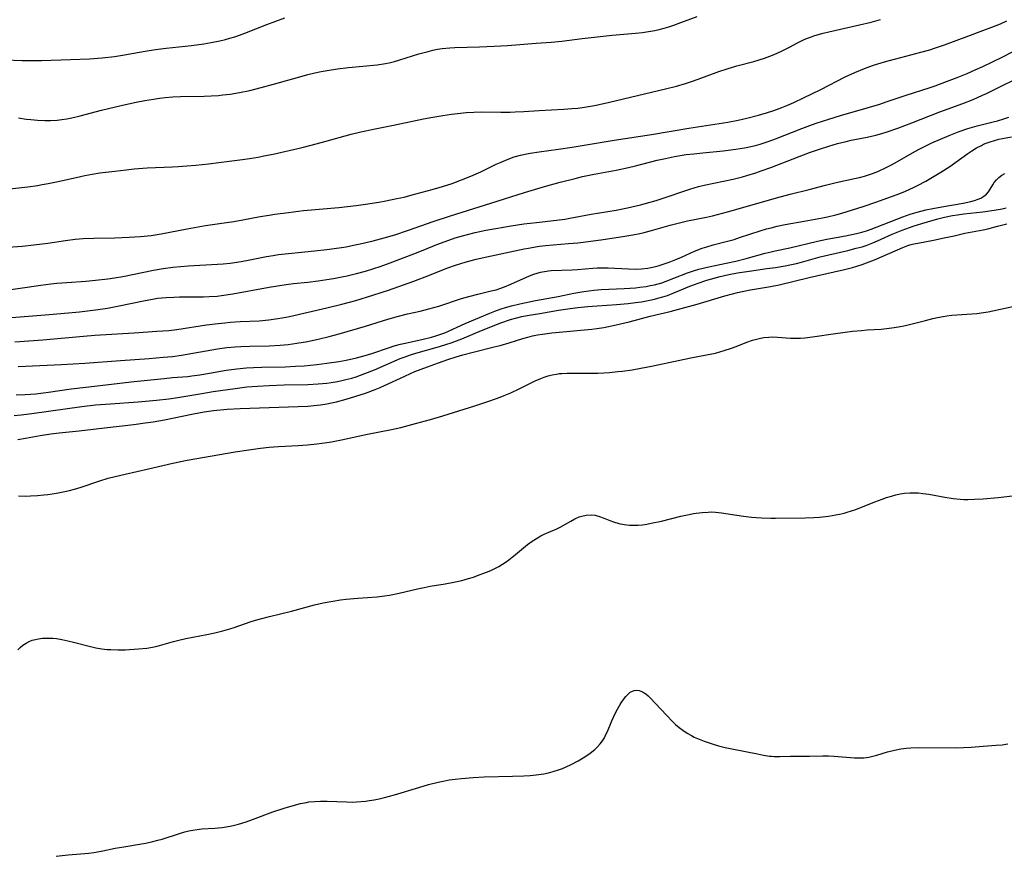
# Model space of a CAD drawing. Units: inches. Extents: x 2029305 to 2034716, y 194677 to 200189.
# Drawn here: x 2033326 to 2033479, y 195512 to 195642 of the extents above; entities that cross this region are included whole.
import ezdxf

# ---------------------------------------------------------------- set-up
doc = ezdxf.new("R2010")
doc.units = ezdxf.units.IN
doc.header["$MEASUREMENT"] = 0
doc.layers.add('c_12_T14S_R17E', color=229, linetype='Continuous')

msp = doc.modelspace()

# ---------------------------------------------------------------- linework, layer by layer
at = {"layer": 'c_12_T14S_R17E'}
for points in [[(2033325.46, 195626.95, 960), (2033326.66, 195626.76, 960), (2033327.39, 195626.67, 960), (2033328.42, 195626.58, 960), (2033329.54, 195626.53, 960), (2033330.43, 195626.54, 960), (2033331.46, 195626.59, 960), (2033332.21, 195626.68, 960), (2033332.97, 195626.8, 960), (2033333.72, 195626.95, 960), (2033335.02, 195627.25, 960), (2033338.35, 195628.13, 960), (2033341.61, 195628.93, 960), (2033343.76, 195629.4, 960), (2033345.09, 195629.65, 960), (2033346.42, 195629.87, 960), (2033347.35, 195630.01, 960), (2033348.26, 195630.12, 960), (2033349.43, 195630.21, 960), (2033350.65, 195630.27, 960), (2033354.32, 195630.33, 960), (2033355.4, 195630.37, 960), (2033356.55, 195630.44, 960), (2033357.22, 195630.5, 960), (2033358.38, 195630.64, 960), (2033359.8, 195630.87, 960), (2033361.4, 195631.21, 960), (2033363.2, 195631.65, 960), (2033365.12, 195632.18, 960), (2033369.18, 195633.33, 960), (2033370.44, 195633.67, 960), (2033371.53, 195633.92, 960), (2033372.51, 195634.13, 960), (2033373.44, 195634.3, 960), (2033375.04, 195634.54, 960), (2033376.77, 195634.75, 960), (2033381.24, 195635.2, 960), (2033382.52, 195635.4, 960), (2033383.07, 195635.51, 960), (2033383.91, 195635.71, 960), (2033384.76, 195635.95, 960), (2033387.71, 195636.87, 960), (2033389.13, 195637.28, 960), (2033389.86, 195637.45, 960), (2033390.6, 195637.6, 960), (2033391.33, 195637.71, 960), (2033392.5, 195637.82, 960), (2033393.29, 195637.86, 960), (2033397.11, 195637.96, 960), (2033399.43, 195638.07, 960), (2033401.49, 195638.2, 960), (2033405.92, 195638.56, 960), (2033408.28, 195638.73, 960), (2033409.95, 195638.88, 960), (2033413.08, 195639.29, 960), (2033415.43, 195639.56, 960), (2033417.76, 195639.79, 960), (2033421.4, 195640.1, 960), (2033422.44, 195640.22, 960), (2033423.38, 195640.35, 960), (2033424.36, 195640.53, 960), (2033425.05, 195640.68, 960), (2033425.82, 195640.88, 960), (2033426.58, 195641.11, 960), (2033427.34, 195641.35, 960), (2033428.03, 195641.6, 960), (2033430.98, 195642.71, 960)], [(2033320.85, 195615.53, 962), (2033326.92, 195616.24, 962), (2033328.39, 195616.44, 962), (2033329.13, 195616.56, 962), (2033330.05, 195616.72, 962), (2033331.38, 195616.98, 962), (2033334.43, 195617.67, 962), (2033335.79, 195617.97, 962), (2033336.92, 195618.18, 962), (2033338.12, 195618.38, 962), (2033340.41, 195618.68, 962), (2033342.17, 195618.88, 962), (2033343.42, 195619.01, 962), (2033345.48, 195619.15, 962), (2033349.41, 195619.32, 962), (2033350.28, 195619.37, 962), (2033351.63, 195619.47, 962), (2033353.02, 195619.59, 962), (2033354.98, 195619.81, 962), (2033358.18, 195620.23, 962), (2033360.29, 195620.49, 962), (2033361.39, 195620.64, 962), (2033362.71, 195620.85, 962), (2033363.62, 195621.02, 962), (2033365.06, 195621.32, 962), (2033369.53, 195622.34, 962), (2033370.97, 195622.68, 962), (2033373.09, 195623.24, 962), (2033377.18, 195624.39, 962), (2033378.7, 195624.77, 962), (2033379.44, 195624.94, 962), (2033380.36, 195625.13, 962), (2033383.76, 195625.79, 962), (2033388.43, 195626.8, 962), (2033389.85, 195627.06, 962), (2033391.42, 195627.32, 962), (2033392.79, 195627.51, 962), (2033393.71, 195627.62, 962), (2033395.03, 195627.75, 962), (2033396.24, 195627.83, 962), (2033397.4, 195627.87, 962), (2033400.42, 195627.83, 962), (2033401.87, 195627.84, 962), (2033402.68, 195627.86, 962), (2033404.03, 195627.92, 962), (2033406.42, 195628.07, 962), (2033410.25, 195628.28, 962), (2033411.47, 195628.37, 962), (2033412.4, 195628.46, 962), (2033413.15, 195628.56, 962), (2033414.08, 195628.7, 962), (2033415.01, 195628.86, 962), (2033416.2, 195629.1, 962), (2033417.36, 195629.37, 962), (2033426.05, 195631.45, 962), (2033427.77, 195631.89, 962), (2033429.17, 195632.29, 962), (2033430.07, 195632.58, 962), (2033431.11, 195632.94, 962), (2033434.35, 195634.13, 962), (2033435.62, 195634.55, 962), (2033437.15, 195635.01, 962), (2033439.79, 195635.72, 962), (2033440.62, 195635.97, 962), (2033441.45, 195636.24, 962), (2033442.28, 195636.54, 962), (2033442.94, 195636.81, 962), (2033444.06, 195637.32, 962), (2033445.3, 195637.94, 962), (2033446.55, 195638.6, 962), (2033447.38, 195639, 962), (2033447.98, 195639.26, 962), (2033448.58, 195639.5, 962), (2033449.11, 195639.67, 962), (2033449.64, 195639.83, 962), (2033450.53, 195640.08, 962), (2033451.44, 195640.3, 962), (2033456.19, 195641.39, 962), (2033458.02, 195641.84, 962), (2033459.47, 195642.23, 962)], [(2033322.42, 195606.73, 964), (2033326.01, 195607.01, 964), (2033327.82, 195607.19, 964), (2033330.01, 195607.47, 964), (2033332.77, 195607.88, 964), (2033334.28, 195608.07, 964), (2033335.49, 195608.18, 964), (2033337.19, 195608.26, 964), (2033340.41, 195608.3, 964), (2033342.66, 195608.37, 964), (2033344.41, 195608.48, 964), (2033346.08, 195608.66, 964), (2033347.65, 195608.91, 964), (2033351.69, 195609.71, 964), (2033353.41, 195610.02, 964), (2033354.52, 195610.19, 964), (2033357.8, 195610.65, 964), (2033358.92, 195610.82, 964), (2033360.31, 195611.07, 964), (2033363.03, 195611.59, 964), (2033364.43, 195611.83, 964), (2033365.31, 195611.97, 964), (2033367.41, 195612.25, 964), (2033369.76, 195612.52, 964), (2033375.26, 195613.03, 964), (2033377.97, 195613.34, 964), (2033379.41, 195613.53, 964), (2033381.47, 195613.86, 964), (2033382.54, 195614.04, 964), (2033384.28, 195614.38, 964), (2033385.39, 195614.63, 964), (2033386.66, 195614.95, 964), (2033389.77, 195615.79, 964), (2033391.37, 195616.25, 964), (2033392.87, 195616.75, 964), (2033394.35, 195617.29, 964), (2033395.77, 195617.87, 964), (2033397.33, 195618.57, 964), (2033399.74, 195619.73, 964), (2033400.47, 195620.07, 964), (2033401.21, 195620.38, 964), (2033401.84, 195620.63, 964), (2033402.49, 195620.86, 964), (2033403.51, 195621.16, 964), (2033404.2, 195621.31, 964), (2033405.01, 195621.46, 964), (2033406.42, 195621.68, 964), (2033409.39, 195622.08, 964), (2033411.53, 195622.39, 964), (2033418.08, 195623.46, 964), (2033423.87, 195624.36, 964), (2033429.65, 195625.34, 964), (2033435.72, 195626.29, 964), (2033437.32, 195626.59, 964), (2033438.71, 195626.89, 964), (2033440.52, 195627.35, 964), (2033441.74, 195627.71, 964), (2033442.86, 195628.07, 964), (2033444.14, 195628.54, 964), (2033444.93, 195628.85, 964), (2033445.98, 195629.31, 964), (2033447.52, 195630.04, 964), (2033450.17, 195631.35, 964), (2033453.97, 195633.32, 964), (2033455.49, 195634.01, 964), (2033456.97, 195634.61, 964), (2033458.2, 195635.06, 964), (2033459.03, 195635.34, 964), (2033460.44, 195635.76, 964), (2033461.84, 195636.14, 964), (2033465.74, 195637.13, 964), (2033467.12, 195637.53, 964), (2033467.86, 195637.76, 964), (2033469.42, 195638.3, 964), (2033473.03, 195639.66, 964), (2033475.39, 195640.5, 964), (2033476.79, 195641.02, 964), (2033478.12, 195641.58, 964), (2033479.09, 195642.03, 964)], [(2033323.37, 195635.96, 958), (2033326.03, 195635.88, 958), (2033327.78, 195635.86, 958), (2033329.03, 195635.88, 958), (2033333.55, 195636.02, 958), (2033336.47, 195636.14, 958), (2033338.47, 195636.29, 958), (2033340.39, 195636.5, 958), (2033341.94, 195636.72, 958), (2033343.39, 195636.98, 958), (2033345.17, 195637.32, 958), (2033346.76, 195637.59, 958), (2033348.39, 195637.78, 958), (2033352.33, 195638.19, 958), (2033354.27, 195638.46, 958), (2033355.4, 195638.65, 958), (2033356.75, 195638.91, 958), (2033357.61, 195639.11, 958), (2033358.33, 195639.31, 958), (2033359.08, 195639.54, 958), (2033359.82, 195639.79, 958), (2033360.65, 195640.09, 958), (2033364.08, 195641.44, 958), (2033366.87, 195642.48, 958)], [(2033322.43, 195600, 966), (2033328.94, 195600.92, 966), (2033330.46, 195601.12, 966), (2033331.43, 195601.23, 966), (2033332.95, 195601.36, 966), (2033335.93, 195601.57, 966), (2033337.4, 195601.69, 966), (2033339.36, 195601.92, 966), (2033340.39, 195602.07, 966), (2033341.67, 195602.29, 966), (2033346.43, 195603.26, 966), (2033347.96, 195603.51, 966), (2033349.43, 195603.71, 966), (2033350.66, 195603.83, 966), (2033351.83, 195603.92, 966), (2033356.41, 195604.18, 966), (2033357.27, 195604.25, 966), (2033358.38, 195604.37, 966), (2033360.07, 195604.63, 966), (2033361.4, 195604.88, 966), (2033364.02, 195605.4, 966), (2033365.04, 195605.57, 966), (2033365.86, 195605.69, 966), (2033367.43, 195605.88, 966), (2033371.49, 195606.27, 966), (2033373.41, 195606.48, 966), (2033375.66, 195606.79, 966), (2033376.39, 195606.91, 966), (2033377.51, 195607.13, 966), (2033378.56, 195607.35, 966), (2033380.57, 195607.84, 966), (2033382.3, 195608.3, 966), (2033383.94, 195608.77, 966), (2033386.11, 195609.48, 966), (2033389.9, 195610.81, 966), (2033392.62, 195611.72, 966), (2033394.43, 195612.3, 966), (2033398.9, 195613.66, 966), (2033404.13, 195615.35, 966), (2033405.69, 195615.83, 966), (2033407.22, 195616.28, 966), (2033409.67, 195616.94, 966), (2033411.99, 195617.53, 966), (2033413.15, 195617.81, 966), (2033414.94, 195618.19, 966), (2033418.39, 195618.83, 966), (2033420.27, 195619.21, 966), (2033421.36, 195619.47, 966), (2033424.73, 195620.34, 966), (2033426.05, 195620.64, 966), (2033427.44, 195620.92, 966), (2033429.25, 195621.22, 966), (2033430.43, 195621.37, 966), (2033431.86, 195621.52, 966), (2033435.01, 195621.81, 966), (2033436.97, 195622.05, 966), (2033438.32, 195622.27, 966), (2033438.84, 195622.38, 966), (2033440.04, 195622.66, 966), (2033440.75, 195622.86, 966), (2033442.15, 195623.31, 966), (2033443.13, 195623.66, 966), (2033447.25, 195625.28, 966), (2033448.46, 195625.73, 966), (2033449.49, 195626.09, 966), (2033451.43, 195626.73, 966), (2033453.24, 195627.29, 966), (2033457.4, 195628.49, 966), (2033459.34, 195629.08, 966), (2033460.36, 195629.42, 966), (2033462.36, 195630.12, 966), (2033463.46, 195630.49, 966), (2033467.02, 195631.61, 966), (2033467.96, 195631.92, 966), (2033469.75, 195632.57, 966), (2033471.37, 195633.2, 966), (2033472.95, 195633.86, 966), (2033474.19, 195634.4, 966), (2033475.38, 195634.94, 966), (2033478.37, 195636.4, 966), (2033482.67, 195638.59, 966)], [(2033324.4, 195595.92, 968), (2033330.23, 195596.36, 968), (2033333.21, 195596.62, 968), (2033334.95, 195596.79, 968), (2033337.4, 195597.09, 968), (2033339.31, 195597.38, 968), (2033341.08, 195597.71, 968), (2033344.87, 195598.52, 968), (2033346.28, 195598.77, 968), (2033347.08, 195598.89, 968), (2033348.43, 195599.03, 968), (2033349.59, 195599.09, 968), (2033350.47, 195599.11, 968), (2033353.37, 195599.11, 968), (2033354.24, 195599.12, 968), (2033355.11, 195599.15, 968), (2033356.33, 195599.25, 968), (2033357.03, 195599.33, 968), (2033358.77, 195599.6, 968), (2033364.41, 195600.62, 968), (2033366.38, 195600.96, 968), (2033367.44, 195601.11, 968), (2033368.2, 195601.2, 968), (2033370.41, 195601.42, 968), (2033372.06, 195601.63, 968), (2033373.41, 195601.82, 968), (2033374.4, 195601.98, 968), (2033375.71, 195602.23, 968), (2033376.55, 195602.4, 968), (2033377.99, 195602.74, 968), (2033379.38, 195603.11, 968), (2033380.69, 195603.51, 968), (2033381.69, 195603.84, 968), (2033383.22, 195604.39, 968), (2033386.92, 195605.8, 968), (2033388.37, 195606.36, 968), (2033390.51, 195607.23, 968), (2033391.81, 195607.73, 968), (2033393.36, 195608.27, 968), (2033394.47, 195608.61, 968), (2033395.25, 195608.82, 968), (2033396.45, 195609.11, 968), (2033398.12, 195609.46, 968), (2033399.68, 195609.75, 968), (2033402.04, 195610.16, 968), (2033404.02, 195610.46, 968), (2033405.99, 195610.69, 968), (2033409.07, 195611.02, 968), (2033410.41, 195611.21, 968), (2033411.18, 195611.34, 968), (2033414.5, 195611.96, 968), (2033418.39, 195612.61, 968), (2033420.13, 195612.96, 968), (2033422.16, 195613.42, 968), (2033423.07, 195613.66, 968), (2033424.58, 195614.08, 968), (2033426.14, 195614.59, 968), (2033428.87, 195615.57, 968), (2033429.82, 195615.87, 968), (2033430.48, 195616.07, 968), (2033431.15, 195616.25, 968), (2033432.07, 195616.47, 968), (2033436.54, 195617.43, 968), (2033437.99, 195617.78, 968), (2033438.71, 195617.98, 968), (2033440.06, 195618.39, 968), (2033440.94, 195618.69, 968), (2033442.41, 195619.24, 968), (2033445.91, 195620.58, 968), (2033448.44, 195621.54, 968), (2033450.13, 195622.14, 968), (2033451.44, 195622.56, 968), (2033452.79, 195622.95, 968), (2033454.12, 195623.28, 968), (2033454.9, 195623.45, 968), (2033457.38, 195623.93, 968), (2033458.72, 195624.24, 968), (2033459.31, 195624.4, 968), (2033460.34, 195624.7, 968), (2033462.16, 195625.34, 968), (2033464.35, 195626.16, 968), (2033468.7, 195627.86, 968), (2033472.29, 195629.18, 968), (2033473.87, 195629.81, 968), (2033475.33, 195630.45, 968), (2033475.96, 195630.74, 968), (2033478.62, 195632.07, 968), (2033479.93, 195632.7, 968)], [(2033324.9, 195592.12, 970), (2033329.23, 195592.43, 970), (2033335.56, 195593.01, 970), (2033337.34, 195593.16, 970), (2033343.42, 195593.55, 970), (2033346.97, 195593.76, 970), (2033348.85, 195593.9, 970), (2033350.08, 195594.05, 970), (2033354.69, 195594.75, 970), (2033356.48, 195594.99, 970), (2033357.54, 195595.1, 970), (2033358.43, 195595.18, 970), (2033359.91, 195595.27, 970), (2033362.89, 195595.41, 970), (2033364.38, 195595.54, 970), (2033365.78, 195595.73, 970), (2033366.44, 195595.85, 970), (2033367.57, 195596.07, 970), (2033373.41, 195597.43, 970), (2033375.73, 195598, 970), (2033377.89, 195598.57, 970), (2033380.54, 195599.36, 970), (2033381.85, 195599.78, 970), (2033382.99, 195600.17, 970), (2033386.89, 195601.57, 970), (2033389.35, 195602.49, 970), (2033392.07, 195603.57, 970), (2033393.54, 195604.1, 970), (2033394.92, 195604.53, 970), (2033396.58, 195604.96, 970), (2033398.26, 195605.34, 970), (2033404.05, 195606.57, 970), (2033404.73, 195606.7, 970), (2033405.83, 195606.9, 970), (2033406.45, 195606.99, 970), (2033407.37, 195607.11, 970), (2033408.58, 195607.22, 970), (2033410.94, 195607.4, 970), (2033412.4, 195607.53, 970), (2033414.43, 195607.77, 970), (2033416.37, 195608.03, 970), (2033419.42, 195608.48, 970), (2033420.96, 195608.75, 970), (2033422.06, 195608.97, 970), (2033422.73, 195609.13, 970), (2033423.89, 195609.42, 970), (2033426.76, 195610.26, 970), (2033427.78, 195610.53, 970), (2033428.63, 195610.73, 970), (2033429.48, 195610.91, 970), (2033432.43, 195611.49, 970), (2033433.36, 195611.7, 970), (2033434.13, 195611.9, 970), (2033435.66, 195612.32, 970), (2033441.33, 195613.94, 970), (2033443.31, 195614.5, 970), (2033445.43, 195615.06, 970), (2033448.38, 195615.81, 970), (2033450.9, 195616.48, 970), (2033452.55, 195616.88, 970), (2033455.43, 195617.49, 970), (2033456.2, 195617.67, 970), (2033456.97, 195617.87, 970), (2033457.75, 195618.12, 970), (2033458.22, 195618.3, 970), (2033459.03, 195618.62, 970), (2033460.35, 195619.22, 970), (2033461.08, 195619.58, 970), (2033461.73, 195619.93, 970), (2033464.8, 195621.7, 970), (2033465.71, 195622.19, 970), (2033466.52, 195622.61, 970), (2033467.45, 195623.04, 970), (2033470.16, 195624.21, 970), (2033471.72, 195624.83, 970), (2033473.07, 195625.3, 970), (2033474.48, 195625.69, 970), (2033476.96, 195626.3, 970), (2033477.66, 195626.49, 970), (2033478.62, 195626.78, 970), (2033479.43, 195627.07, 970)], [(2033325.41, 195588.27, 972), (2033332.14, 195588.61, 972), (2033335.76, 195588.83, 972), (2033341.29, 195589.24, 972), (2033345.78, 195589.55, 972), (2033347.92, 195589.72, 972), (2033349.39, 195589.87, 972), (2033350.79, 195590.07, 972), (2033356.37, 195591.03, 972), (2033357.83, 195591.24, 972), (2033359.15, 195591.36, 972), (2033360, 195591.41, 972), (2033361.42, 195591.45, 972), (2033364.41, 195591.49, 972), (2033366.15, 195591.59, 972), (2033367.4, 195591.72, 972), (2033368.72, 195591.91, 972), (2033370.4, 195592.2, 972), (2033372.02, 195592.53, 972), (2033373.73, 195592.94, 972), (2033375.32, 195593.38, 972), (2033379.39, 195594.55, 972), (2033382.88, 195595.64, 972), (2033384.54, 195596.12, 972), (2033385.95, 195596.46, 972), (2033387.9, 195596.88, 972), (2033389.26, 195597.23, 972), (2033390.79, 195597.68, 972), (2033394.33, 195598.84, 972), (2033395.46, 195599.17, 972), (2033396.89, 195599.55, 972), (2033398.92, 195600.03, 972), (2033399.69, 195600.23, 972), (2033400.26, 195600.4, 972), (2033401.02, 195600.67, 972), (2033402.01, 195601.07, 972), (2033404.89, 195602.37, 972), (2033405.58, 195602.64, 972), (2033406.09, 195602.82, 972), (2033406.61, 195602.96, 972), (2033407.23, 195603.08, 972), (2033407.85, 195603.15, 972), (2033408.27, 195603.19, 972), (2033411.53, 195603.31, 972), (2033412.37, 195603.36, 972), (2033414.72, 195603.57, 972), (2033415.44, 195603.61, 972), (2033416.06, 195603.63, 972), (2033417.11, 195603.62, 972), (2033420.27, 195603.45, 972), (2033421.4, 195603.43, 972), (2033422.32, 195603.48, 972), (2033423.27, 195603.59, 972), (2033423.78, 195603.68, 972), (2033424.28, 195603.79, 972), (2033424.9, 195603.96, 972), (2033425.52, 195604.15, 972), (2033426.61, 195604.53, 972), (2033427.64, 195604.94, 972), (2033428.52, 195605.31, 972), (2033430.57, 195606.22, 972), (2033431.73, 195606.66, 972), (2033432.47, 195606.9, 972), (2033433.46, 195607.19, 972), (2033435.67, 195607.76, 972), (2033436.72, 195608.05, 972), (2033437.57, 195608.32, 972), (2033440.74, 195609.36, 972), (2033441.75, 195609.67, 972), (2033442.48, 195609.87, 972), (2033443.39, 195610.08, 972), (2033444.67, 195610.35, 972), (2033447.59, 195610.9, 972), (2033450.43, 195611.39, 972), (2033451.24, 195611.56, 972), (2033452.54, 195611.88, 972), (2033453.47, 195612.14, 972), (2033456.78, 195613.14, 972), (2033458.74, 195613.81, 972), (2033462.47, 195615.18, 972), (2033463.36, 195615.54, 972), (2033464.59, 195616.09, 972), (2033465.24, 195616.41, 972), (2033466.51, 195617.1, 972), (2033467.55, 195617.7, 972), (2033468.85, 195618.49, 972), (2033470.24, 195619.4, 972), (2033473.05, 195621.39, 972), (2033473.69, 195621.81, 972), (2033474.41, 195622.26, 972), (2033475.15, 195622.66, 972), (2033475.48, 195622.83, 972), (2033475.89, 195623, 972), (2033476.53, 195623.23, 972), (2033477.19, 195623.44, 972), (2033477.87, 195623.61, 972), (2033478.46, 195623.74, 972), (2033479.83, 195623.99, 972)], [(2033325.09, 195583.89, 974), (2033326.51, 195583.95, 974), (2033328.13, 195584.06, 974), (2033329.36, 195584.19, 974), (2033330.11, 195584.28, 974), (2033333.63, 195584.82, 974), (2033335.9, 195585.1, 974), (2033343.41, 195585.94, 974), (2033348.09, 195586.44, 974), (2033349.41, 195586.57, 974), (2033351.76, 195586.76, 974), (2033352.39, 195586.83, 974), (2033353.65, 195587, 974), (2033355.16, 195587.25, 974), (2033357.76, 195587.71, 974), (2033359.38, 195587.95, 974), (2033360.88, 195588.09, 974), (2033361.98, 195588.16, 974), (2033363.3, 195588.2, 974), (2033366.91, 195588.25, 974), (2033368.51, 195588.32, 974), (2033369.84, 195588.41, 974), (2033371.83, 195588.6, 974), (2033373.41, 195588.79, 974), (2033375.23, 195589.07, 974), (2033376.37, 195589.28, 974), (2033378, 195589.64, 974), (2033379.35, 195590, 974), (2033380.41, 195590.32, 974), (2033383.14, 195591.25, 974), (2033383.86, 195591.48, 974), (2033384.84, 195591.76, 974), (2033386.3, 195592.1, 974), (2033388.37, 195592.53, 974), (2033389.68, 195592.86, 974), (2033390.34, 195593.05, 974), (2033390.98, 195593.26, 974), (2033391.73, 195593.54, 974), (2033394.92, 195594.96, 974), (2033398.71, 195596.57, 974), (2033399.51, 195596.89, 974), (2033400.5, 195597.24, 974), (2033401.18, 195597.44, 974), (2033402.09, 195597.7, 974), (2033403.42, 195598.02, 974), (2033405.82, 195598.53, 974), (2033409.37, 195599.19, 974), (2033411.78, 195599.68, 974), (2033413.37, 195599.95, 974), (2033414.89, 195600.15, 974), (2033416.06, 195600.25, 974), (2033419.59, 195600.42, 974), (2033421.39, 195600.54, 974), (2033422.03, 195600.61, 974), (2033423.02, 195600.74, 974), (2033423.67, 195600.86, 974), (2033424.31, 195601, 974), (2033424.88, 195601.15, 974), (2033425.45, 195601.32, 974), (2033426.14, 195601.55, 974), (2033427.33, 195602, 974), (2033429.48, 195602.87, 974), (2033430.55, 195603.23, 974), (2033431.2, 195603.41, 974), (2033432.77, 195603.79, 974), (2033435.49, 195604.36, 974), (2033437, 195604.69, 974), (2033438.56, 195605.07, 974), (2033441.55, 195605.9, 974), (2033442.47, 195606.14, 974), (2033443.1, 195606.28, 974), (2033445.37, 195606.75, 974), (2033449.65, 195607.75, 974), (2033451.15, 195608.06, 974), (2033454.03, 195608.6, 974), (2033455.73, 195608.97, 974), (2033456.58, 195609.19, 974), (2033457.29, 195609.4, 974), (2033458, 195609.64, 974), (2033459.9, 195610.36, 974), (2033462.96, 195611.54, 974), (2033464.1, 195611.95, 974), (2033465.17, 195612.28, 974), (2033466.53, 195612.64, 974), (2033467.62, 195612.87, 974), (2033468.98, 195613.13, 974), (2033472.34, 195613.68, 974), (2033473.49, 195613.93, 974), (2033474.08, 195614.1, 974), (2033474.63, 195614.29, 974), (2033475.05, 195614.48, 974), (2033475.53, 195614.75, 974), (2033475.94, 195615.08, 974), (2033476.25, 195615.44, 974), (2033476.51, 195615.84, 974), (2033476.91, 195616.52, 974), (2033477.14, 195616.88, 974), (2033477.48, 195617.31, 974), (2033477.86, 195617.69, 974), (2033478.32, 195618.04, 974), (2033478.82, 195618.31, 974)], [(2033324.78, 195580.68, 976), (2033325.88, 195580.78, 976), (2033327.52, 195580.98, 976), (2033335.3, 195582.05, 976), (2033337.43, 195582.31, 976), (2033339.73, 195582.51, 976), (2033344.07, 195582.81, 976), (2033346.93, 195583.07, 976), (2033348.85, 195583.28, 976), (2033350.21, 195583.47, 976), (2033353.93, 195584.11, 976), (2033355.72, 195584.4, 976), (2033359.12, 195584.88, 976), (2033360.93, 195585.11, 976), (2033362.63, 195585.26, 976), (2033364.42, 195585.36, 976), (2033366.75, 195585.44, 976), (2033370.42, 195585.51, 976), (2033372.05, 195585.6, 976), (2033373.4, 195585.72, 976), (2033374.08, 195585.81, 976), (2033375.04, 195585.97, 976), (2033375.7, 195586.1, 976), (2033376.35, 195586.25, 976), (2033377.25, 195586.49, 976), (2033377.95, 195586.71, 976), (2033379.32, 195587.2, 976), (2033380.78, 195587.79, 976), (2033384.8, 195589.52, 976), (2033385.56, 195589.81, 976), (2033386.41, 195590.1, 976), (2033387.2, 195590.34, 976), (2033390.88, 195591.39, 976), (2033392.04, 195591.76, 976), (2033392.72, 195591.99, 976), (2033394.36, 195592.61, 976), (2033397.42, 195593.88, 976), (2033400.45, 195595.07, 976), (2033401.93, 195595.59, 976), (2033402.71, 195595.82, 976), (2033403.68, 195596.05, 976), (2033404.55, 195596.22, 976), (2033406.48, 195596.53, 976), (2033409.43, 195597.05, 976), (2033411.22, 195597.31, 976), (2033412.43, 195597.46, 976), (2033413.95, 195597.61, 976), (2033415.42, 195597.72, 976), (2033418.41, 195597.91, 976), (2033420.25, 195598.08, 976), (2033421.4, 195598.22, 976), (2033422.29, 195598.35, 976), (2033423.59, 195598.59, 976), (2033424.34, 195598.76, 976), (2033424.87, 195598.9, 976), (2033425.61, 195599.11, 976), (2033426.33, 195599.35, 976), (2033427.33, 195599.72, 976), (2033428.22, 195600.08, 976), (2033429.83, 195600.76, 976), (2033430.57, 195601.06, 976), (2033431.13, 195601.26, 976), (2033432.49, 195601.7, 976), (2033434.52, 195602.26, 976), (2033435.88, 195602.57, 976), (2033437.25, 195602.84, 976), (2033439.42, 195603.18, 976), (2033441.81, 195603.5, 976), (2033443.12, 195603.69, 976), (2033444.66, 195603.95, 976), (2033445.37, 195604.09, 976), (2033446.4, 195604.32, 976), (2033447.17, 195604.51, 976), (2033450.11, 195605.32, 976), (2033451.46, 195605.67, 976), (2033454.39, 195606.34, 976), (2033455.68, 195606.66, 976), (2033456.61, 195606.91, 976), (2033457.26, 195607.12, 976), (2033457.77, 195607.3, 976), (2033458.27, 195607.5, 976), (2033459, 195607.81, 976), (2033461.27, 195608.84, 976), (2033462.86, 195609.48, 976), (2033464.53, 195610.08, 976), (2033465.88, 195610.52, 976), (2033466.77, 195610.79, 976), (2033468.38, 195611.23, 976), (2033469.42, 195611.48, 976), (2033470.68, 195611.75, 976), (2033471.46, 195611.89, 976), (2033472.44, 195612.04, 976), (2033475.4, 195612.35, 976), (2033477.12, 195612.59, 976), (2033478.38, 195612.82, 976), (2033478.99, 195612.95, 976)], [(2033325.36, 195576.92, 978), (2033326.52, 195577.13, 978), (2033328.82, 195577.58, 978), (2033330.49, 195577.84, 978), (2033331.77, 195577.99, 978), (2033334.87, 195578.29, 978), (2033338.82, 195578.78, 978), (2033343.4, 195579.28, 978), (2033345.14, 195579.51, 978), (2033346.4, 195579.7, 978), (2033348.16, 195580.02, 978), (2033349.38, 195580.26, 978), (2033352.64, 195580.96, 978), (2033354.31, 195581.24, 978), (2033355.78, 195581.44, 978), (2033357.88, 195581.65, 978), (2033359.91, 195581.78, 978), (2033361.41, 195581.84, 978), (2033364.41, 195581.92, 978), (2033370.41, 195582.15, 978), (2033371.35, 195582.22, 978), (2033372.4, 195582.34, 978), (2033373.37, 195582.48, 978), (2033374.13, 195582.63, 978), (2033374.88, 195582.8, 978), (2033376.41, 195583.21, 978), (2033377.89, 195583.66, 978), (2033379.41, 195584.17, 978), (2033380.92, 195584.72, 978), (2033381.67, 195585.02, 978), (2033382.36, 195585.32, 978), (2033385.51, 195586.81, 978), (2033386.42, 195587.21, 978), (2033387.09, 195587.49, 978), (2033389.05, 195588.24, 978), (2033390.74, 195588.85, 978), (2033392.21, 195589.36, 978), (2033393.49, 195589.78, 978), (2033394.54, 195590.1, 978), (2033396.12, 195590.51, 978), (2033399.4, 195591.33, 978), (2033400.35, 195591.58, 978), (2033401.73, 195591.98, 978), (2033403.85, 195592.64, 978), (2033404.65, 195592.87, 978), (2033405.38, 195593.05, 978), (2033406.12, 195593.2, 978), (2033406.92, 195593.33, 978), (2033408.37, 195593.51, 978), (2033414.59, 195594.11, 978), (2033415.38, 195594.21, 978), (2033416.45, 195594.38, 978), (2033418.39, 195594.77, 978), (2033420.41, 195595.25, 978), (2033423.66, 195596.11, 978), (2033426.79, 195596.86, 978), (2033428.46, 195597.29, 978), (2033430.95, 195597.99, 978), (2033435.29, 195599.28, 978), (2033436.46, 195599.59, 978), (2033437.23, 195599.78, 978), (2033438.92, 195600.14, 978), (2033442.37, 195600.73, 978), (2033443.71, 195601, 978), (2033448.4, 195602.12, 978), (2033452.29, 195603, 978), (2033453.89, 195603.38, 978), (2033455.1, 195603.7, 978), (2033455.8, 195603.9, 978), (2033456.62, 195604.16, 978), (2033457.29, 195604.4, 978), (2033458.52, 195604.89, 978), (2033462.92, 195606.78, 978), (2033463.73, 195607.09, 978), (2033464.03, 195607.18, 978), (2033464.64, 195607.35, 978), (2033465.27, 195607.48, 978), (2033467.72, 195607.94, 978), (2033469.36, 195608.27, 978), (2033470.92, 195608.62, 978), (2033472.58, 195609.02, 978), (2033475.43, 195609.56, 978), (2033476.16, 195609.71, 978), (2033477.66, 195610.08, 978), (2033479.13, 195610.49, 978)], [(2033325.44, 195568.17, 980), (2033326.5, 195568.16, 980), (2033327.31, 195568.18, 980), (2033328.4, 195568.23, 980), (2033329.39, 195568.32, 980), (2033330.02, 195568.4, 980), (2033331.38, 195568.61, 980), (2033332.65, 195568.87, 980), (2033333.4, 195569.04, 980), (2033334.14, 195569.24, 980), (2033335.21, 195569.56, 980), (2033338.09, 195570.52, 980), (2033339.38, 195570.91, 980), (2033340.47, 195571.2, 980), (2033342.06, 195571.58, 980), (2033345.64, 195572.36, 980), (2033349.43, 195573.27, 980), (2033351.68, 195573.73, 980), (2033359.13, 195575.03, 980), (2033361.25, 195575.34, 980), (2033363.08, 195575.58, 980), (2033364.43, 195575.73, 980), (2033365.87, 195575.85, 980), (2033368.93, 195576.03, 980), (2033370.4, 195576.12, 980), (2033371.83, 195576.26, 980), (2033373.38, 195576.47, 980), (2033374.14, 195576.59, 980), (2033375.66, 195576.88, 980), (2033379.72, 195577.77, 980), (2033383.42, 195578.52, 980), (2033384.88, 195578.83, 980), (2033387.16, 195579.42, 980), (2033389.5, 195580.06, 980), (2033391.4, 195580.6, 980), (2033396.39, 195582.16, 980), (2033398.72, 195582.93, 980), (2033400.33, 195583.51, 980), (2033400.94, 195583.76, 980), (2033402, 195584.22, 980), (2033403.3, 195584.82, 980), (2033405.8, 195586.05, 980), (2033406.64, 195586.43, 980), (2033407.16, 195586.64, 980), (2033407.79, 195586.84, 980), (2033408.43, 195587, 980), (2033409.08, 195587.12, 980), (2033409.49, 195587.18, 980), (2033409.93, 195587.22, 980), (2033410.75, 195587.27, 980), (2033411.58, 195587.28, 980), (2033414.59, 195587.27, 980), (2033415.5, 195587.28, 980), (2033416.47, 195587.32, 980), (2033417.36, 195587.38, 980), (2033418.61, 195587.5, 980), (2033419.36, 195587.59, 980), (2033420.85, 195587.79, 980), (2033422.21, 195588.02, 980), (2033423.88, 195588.33, 980), (2033428.25, 195589.26, 980), (2033430, 195589.62, 980), (2033432.42, 195590.09, 980), (2033433.8, 195590.39, 980), (2033435.14, 195590.76, 980), (2033436.28, 195591.13, 980), (2033437.04, 195591.41, 980), (2033438.7, 195592.06, 980), (2033439.55, 195592.36, 980), (2033440.6, 195592.64, 980), (2033441.35, 195592.78, 980), (2033442.11, 195592.86, 980), (2033442.71, 195592.88, 980), (2033443.44, 195592.85, 980), (2033445.49, 195592.71, 980), (2033446.36, 195592.7, 980), (2033447.03, 195592.72, 980), (2033447.71, 195592.76, 980), (2033448.9, 195592.89, 980), (2033452.46, 195593.43, 980), (2033455.14, 195593.77, 980), (2033456.49, 195593.91, 980), (2033457.41, 195593.98, 980), (2033459.58, 195594.12, 980), (2033460.38, 195594.19, 980), (2033461.25, 195594.3, 980), (2033462.27, 195594.46, 980), (2033463.35, 195594.68, 980), (2033464, 195594.83, 980), (2033466.45, 195595.46, 980), (2033467.62, 195595.75, 980), (2033468.32, 195595.9, 980), (2033469.21, 195596.07, 980), (2033469.78, 195596.15, 980), (2033470.57, 195596.25, 980), (2033471.36, 195596.32, 980), (2033474.44, 195596.55, 980), (2033475.49, 195596.68, 980), (2033476.2, 195596.79, 980), (2033476.91, 195596.93, 980), (2033480.03, 195597.63, 980)], [(2033325.36, 195544.25, 982), (2033325.7, 195544.6, 982), (2033326.12, 195544.97, 982), (2033326.63, 195545.3, 982), (2033327.09, 195545.54, 982), (2033327.58, 195545.73, 982), (2033328.07, 195545.88, 982), (2033328.58, 195545.98, 982), (2033329.16, 195546.05, 982), (2033329.74, 195546.09, 982), (2033330.2, 195546.08, 982), (2033330.77, 195546.05, 982), (2033331.35, 195545.99, 982), (2033332.2, 195545.86, 982), (2033333.11, 195545.67, 982), (2033334.02, 195545.45, 982), (2033336.67, 195544.75, 982), (2033337.45, 195544.58, 982), (2033338.42, 195544.42, 982), (2033339.24, 195544.32, 982), (2033339.81, 195544.28, 982), (2033340.93, 195544.24, 982), (2033342.04, 195544.27, 982), (2033344.12, 195544.4, 982), (2033345.42, 195544.52, 982), (2033346.28, 195544.65, 982), (2033347.02, 195544.82, 982), (2033349.55, 195545.54, 982), (2033350.39, 195545.75, 982), (2033351.49, 195545.99, 982), (2033354.74, 195546.64, 982), (2033355.96, 195546.91, 982), (2033357.24, 195547.22, 982), (2033358.32, 195547.52, 982), (2033358.99, 195547.73, 982), (2033361.48, 195548.58, 982), (2033362.3, 195548.84, 982), (2033363.3, 195549.14, 982), (2033364.45, 195549.44, 982), (2033367.87, 195550.25, 982), (2033371.46, 195551.25, 982), (2033372.83, 195551.57, 982), (2033374.3, 195551.84, 982), (2033375.49, 195552, 982), (2033376.42, 195552.11, 982), (2033378.23, 195552.27, 982), (2033381.22, 195552.49, 982), (2033382.37, 195552.62, 982), (2033383.12, 195552.73, 982), (2033384.66, 195553.04, 982), (2033387.5, 195553.72, 982), (2033388.5, 195553.94, 982), (2033389.44, 195554.13, 982), (2033391.81, 195554.53, 982), (2033393.12, 195554.77, 982), (2033394.37, 195555.05, 982), (2033395.43, 195555.33, 982), (2033396.2, 195555.56, 982), (2033396.83, 195555.78, 982), (2033398.21, 195556.31, 982), (2033398.91, 195556.6, 982), (2033399.6, 195556.92, 982), (2033400.15, 195557.21, 982), (2033400.72, 195557.57, 982), (2033401.42, 195558.05, 982), (2033402.72, 195559.06, 982), (2033404.61, 195560.61, 982), (2033405.29, 195561.12, 982), (2033405.97, 195561.58, 982), (2033406.67, 195561.98, 982), (2033407.17, 195562.23, 982), (2033409.14, 195563.06, 982), (2033409.68, 195563.33, 982), (2033411.31, 195564.26, 982), (2033411.97, 195564.61, 982), (2033412.64, 195564.9, 982), (2033413.01, 195565.02, 982), (2033413.73, 195565.18, 982), (2033414.46, 195565.23, 982), (2033415.1, 195565.17, 982), (2033415.8, 195564.99, 982), (2033416.33, 195564.79, 982), (2033417.41, 195564.34, 982), (2033417.96, 195564.13, 982), (2033418.77, 195563.88, 982), (2033419.6, 195563.71, 982), (2033420.46, 195563.62, 982), (2033421.35, 195563.61, 982), (2033421.8, 195563.63, 982), (2033422.48, 195563.7, 982), (2033423.15, 195563.79, 982), (2033423.83, 195563.92, 982), (2033425.41, 195564.27, 982), (2033428.45, 195565.02, 982), (2033429.7, 195565.3, 982), (2033430.4, 195565.43, 982), (2033430.81, 195565.5, 982), (2033431.75, 195565.61, 982), (2033432.68, 195565.67, 982), (2033433.25, 195565.68, 982), (2033433.83, 195565.65, 982), (2033434.76, 195565.54, 982), (2033437.13, 195565.16, 982), (2033438.16, 195565.01, 982), (2033439.43, 195564.87, 982), (2033440.97, 195564.75, 982), (2033442.41, 195564.7, 982), (2033443.14, 195564.7, 982), (2033447.73, 195564.76, 982), (2033449.09, 195564.82, 982), (2033450.01, 195564.88, 982), (2033451.38, 195565.03, 982), (2033452.54, 195565.22, 982), (2033453.34, 195565.38, 982), (2033453.83, 195565.5, 982), (2033454.31, 195565.63, 982), (2033454.98, 195565.84, 982), (2033455.62, 195566.07, 982), (2033458.58, 195567.25, 982), (2033459.73, 195567.68, 982), (2033460.4, 195567.91, 982), (2033461.2, 195568.16, 982), (2033461.87, 195568.34, 982), (2033462.53, 195568.49, 982), (2033463.21, 195568.6, 982), (2033464.01, 195568.66, 982), (2033464.69, 195568.66, 982), (2033465.38, 195568.63, 982), (2033466.07, 195568.56, 982), (2033466.98, 195568.43, 982), (2033469.49, 195567.96, 982), (2033470.78, 195567.77, 982), (2033471.83, 195567.67, 982), (2033472.43, 195567.64, 982), (2033473.06, 195567.63, 982), (2033474.1, 195567.65, 982), (2033475.41, 195567.73, 982), (2033477.78, 195567.95, 982), (2033479.98, 195568.2, 982)], [(2033331.32, 195512.17, 984), (2033333.18, 195512.38, 984), (2033336.38, 195512.67, 984), (2033337.14, 195512.77, 984), (2033337.73, 195512.86, 984), (2033338.54, 195513.02, 984), (2033340.49, 195513.42, 984), (2033341.84, 195513.65, 984), (2033344.55, 195514.09, 984), (2033345.25, 195514.22, 984), (2033346.34, 195514.45, 984), (2033347.12, 195514.65, 984), (2033347.77, 195514.84, 984), (2033350.49, 195515.71, 984), (2033351.3, 195515.96, 984), (2033351.91, 195516.11, 984), (2033352.53, 195516.24, 984), (2033353.24, 195516.34, 984), (2033353.95, 195516.41, 984), (2033356, 195516.55, 984), (2033357.14, 195516.66, 984), (2033358.34, 195516.85, 984), (2033359.01, 195516.99, 984), (2033359.67, 195517.16, 984), (2033360.85, 195517.53, 984), (2033361.81, 195517.86, 984), (2033365.01, 195519.06, 984), (2033366.75, 195519.65, 984), (2033368.37, 195520.12, 984), (2033369.3, 195520.35, 984), (2033370.23, 195520.54, 984), (2033370.61, 195520.6, 984), (2033371.52, 195520.7, 984), (2033372.43, 195520.75, 984), (2033373.44, 195520.75, 984), (2033376.43, 195520.6, 984), (2033377.33, 195520.59, 984), (2033378.02, 195520.62, 984), (2033379.39, 195520.73, 984), (2033380.02, 195520.82, 984), (2033380.76, 195520.94, 984), (2033381.51, 195521.09, 984), (2033382.35, 195521.29, 984), (2033383.92, 195521.73, 984), (2033387.67, 195522.87, 984), (2033389.17, 195523.31, 984), (2033390.7, 195523.7, 984), (2033391.47, 195523.86, 984), (2033392.41, 195524.02, 984), (2033393.35, 195524.15, 984), (2033394.3, 195524.26, 984), (2033396.16, 195524.43, 984), (2033397.87, 195524.51, 984), (2033402.28, 195524.61, 984), (2033404.04, 195524.68, 984), (2033404.99, 195524.74, 984), (2033405.94, 195524.83, 984), (2033407.14, 195525, 984), (2033407.87, 195525.15, 984), (2033408.59, 195525.33, 984), (2033409.39, 195525.58, 984), (2033410.01, 195525.82, 984), (2033410.62, 195526.08, 984), (2033411.38, 195526.44, 984), (2033412.44, 195527.01, 984), (2033413.23, 195527.47, 984), (2033413.79, 195527.83, 984), (2033414.34, 195528.21, 984), (2033415.04, 195528.76, 984), (2033415.49, 195529.18, 984), (2033415.9, 195529.64, 984), (2033416.23, 195530.1, 984), (2033416.54, 195530.59, 984), (2033416.79, 195531.07, 984), (2033417.03, 195531.57, 984), (2033417.72, 195533.22, 984), (2033418.29, 195534.45, 984), (2033418.58, 195535.03, 984), (2033418.97, 195535.73, 984), (2033419.15, 195536.03, 984), (2033419.49, 195536.54, 984), (2033419.85, 195537, 984), (2033420.06, 195537.23, 984), (2033420.55, 195537.65, 984), (2033421.17, 195537.95, 984), (2033421.55, 195538, 984), (2033421.93, 195537.95, 984), (2033422.45, 195537.74, 984), (2033422.96, 195537.4, 984), (2033423.34, 195537.08, 984), (2033423.73, 195536.72, 984), (2033424.45, 195535.97, 984), (2033426.26, 195534.03, 984), (2033427.14, 195533.13, 984), (2033427.62, 195532.67, 984), (2033428.17, 195532.2, 984), (2033428.74, 195531.76, 984), (2033429.41, 195531.32, 984), (2033430.1, 195530.92, 984), (2033430.52, 195530.7, 984), (2033431.3, 195530.34, 984), (2033432.05, 195530.04, 984), (2033432.81, 195529.77, 984), (2033433.43, 195529.57, 984), (2033434.28, 195529.34, 984), (2033435.33, 195529.09, 984), (2033436.35, 195528.87, 984), (2033440.32, 195528.06, 984), (2033441.26, 195527.88, 984), (2033442.19, 195527.74, 984), (2033442.54, 195527.71, 984), (2033442.94, 195527.69, 984), (2033443.81, 195527.69, 984), (2033445.46, 195527.74, 984), (2033448.41, 195527.72, 984), (2033450.48, 195527.77, 984), (2033451.4, 195527.77, 984), (2033452.28, 195527.72, 984), (2033455.43, 195527.46, 984), (2033456.15, 195527.44, 984), (2033456.86, 195527.46, 984), (2033457.27, 195527.5, 984), (2033457.63, 195527.56, 984), (2033458.29, 195527.71, 984), (2033458.92, 195527.88, 984), (2033460.57, 195528.39, 984), (2033461.66, 195528.67, 984), (2033462.61, 195528.86, 984), (2033463.47, 195528.98, 984), (2033464.19, 195529.03, 984), (2033465.39, 195529.06, 984), (2033471.13, 195529.03, 984), (2033472.38, 195529.06, 984), (2033473.54, 195529.13, 984), (2033475.43, 195529.29, 984), (2033477.46, 195529.42, 984), (2033478.38, 195529.5, 984), (2033479.26, 195529.63, 984)]]:
    msp.add_polyline3d(points, dxfattribs=at)

doc.saveas('drawing.dxf')
